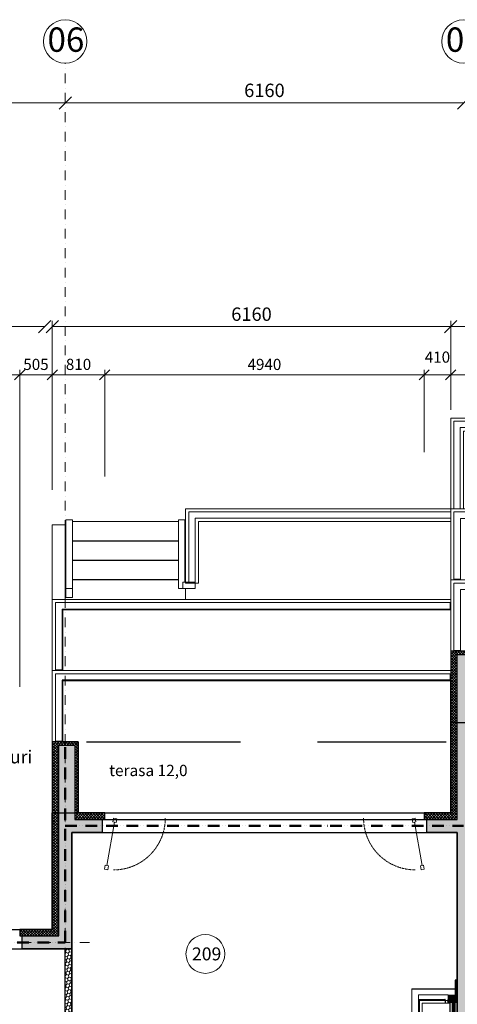
# Model space of a CAD drawing. Units: millimetres. Extents: x -963425 to 118707, y -93210 to 391079.
# Drawn here: x -373505 to -366737, y 199360 to 214568 of the extents above; entities that cross this region are included whole.
import ezdxf
from ezdxf import colors
from ezdxf.entities.mleader import LeaderData, LeaderLine
from ezdxf.math import Vec2, Vec3

# ---------------------------------------------------------------- set-up
doc = ezdxf.new("R2010")
doc.units = ezdxf.units.MM
doc.header["$LTSCALE"] = 0.5
for name, pattern in [('ACAD_ISO12W100', [21, 12, -3, 0, -3, 0, -3]), ('BORDER2', [0.875, 0.25, -0.125, 0.25, -0.125, 0, -0.125]), ('DASHDOT', [1, 0.5, -0.25, 0, -0.25]), ('DASHED', [19.05, 12.7, -6.35]), ('DASHED2', [0.375, 0.25, -0.125]), ('HIDDEN', [9.525, 6.35, -3.175]), ('HIDDEN2', [4.7625, 3.175, -1.5875])]:
    doc.linetypes.add(name, pattern=pattern)
doc.layers.get('0').update_dxf_attribs({"lineweight": 18})
doc.layers.get('Defpoints').update_dxf_attribs({"color": 140, "lineweight": 18})
for name, color, linetype, plot in [('___crossarea', 120, 'Continuous', False), ('___perimeterarea_inside', 131, 'Continuous', False), ('___roomsarea', 130, 'Continuous', False)]:
    doc.layers.add(name, color=color, linetype=linetype, plot=plot)
for name, color, linetype, lineweight, true_color in [('__AXIS', 7, 'DASHDOT', 15, 0xe600e6), ('__AXIS_Dim_Cut_wblock', 7, 'DASHDOT', 15, 0xe600e6), ('__AXIS_TXT', 7, 'BORDER2', 18, 0xeb00eb), ('DIM_AXIS', 7, 'Continuous', 15, 0xf500f5), ('DIM_general', 7, 'Continuous', 15, 0xf500f5), ('DIM_hole', 7, 'Continuous', 13, 0xeb00eb), ('TXT_room', 7, 'Continuous', 15, 0x0000f5)]:
    doc.layers.add(name, color=color, linetype=linetype, lineweight=lineweight, true_color=true_color)
for name, color, linetype, lineweight in [('AKEN-PLAANIL', 51, 'Continuous', 15), ('fasadis cxauri', 7, 'Continuous', 0), ('Fireplace', 50, 'Continuous', 25), ('Insulation_H', 43, 'Continuous', 9), ('Light_partition_H', 32, 'Continuous', 9), ('otaxis nomeracia', 3, 'Continuous', 20), ('R_metal', 181, 'Continuous', 13), ('tech_smoke_pipe', 7, 'DASHED2', 13)]:
    doc.layers.add(name, color=color, linetype=linetype, lineweight=lineweight)
for name, color, linetype in [('Concrete', 151, 'Continuous'), ('Concrete_H', 252, 'Continuous'), ('Hole', 7, 'Continuous'), ('Insulation', 40, 'Continuous'), ('Light__partition', 30, 'Continuous'), ('line_upper', 7, 'HIDDEN2'), ('TR_terace', 7, 'Continuous')]:
    doc.layers.add(name, color=color, linetype=linetype)
doc.layers.add('Wall-Fire-2hr-art', color=7, linetype='DASHED', true_color=0x0059b3)
doc.styles.add('avaza', font='AVAZAM_0.TTF')
doc.styles.add('BB', font='Isocp.shx')
doc.styles.add('S', font='simplex.shx', dxfattribs={"width": 0.8})
doc.dimstyles.new('50-V', dxfattribs={"dimscale": 75, "dimtxt": 2.3, "dimasz": 2.1, "dimexe": 1, "dimexo": 8, "dimgap": 1, "dimtad": 1, "dimdec": 6, "dimzin": 12, "dimdsep": 46, "dimtxsty": 'S', "dimblk": 'OBLIQUE', "dimcen": 3, "dimclrd": 256, "dimclre": 256, "dimclrt": 256, "dimadec": 0, "dimazin": 0, "dimtfac": 1, "dimtdec": 6, "dimtmove": 2, "dimatfit": 3, "dimldrblk": 'OBLIQUE', "dimfxl": 1, "dimtolj": 1, "dimtzin": 12, "dimlwd": 5, "dimlwe": 5, "dimarcsym": 0})
doc.dimstyles.new('TELG150', dxfattribs={"dimscale": 90, "dimtxt": 3, "dimasz": 2.1, "dimexe": 1, "dimexo": 3, "dimgap": 1, "dimtad": 1, "dimdec": 0, "dimzin": 12, "dimdsep": 46, "dimtxsty": 'S', "dimblk": 'OBLIQUE', "dimcen": 3, "dimclrd": 256, "dimclre": 256, "dimclrt": 256, "dimazin": 0, "dimtfac": 1, "dimtdec": 0, "dimtmove": 2, "dimatfit": 3, "dimldrblk": 'OBLIQUE', "dimfxl": 1, "dimtolj": 1, "dimtzin": 12, "dimlwd": 5, "dimlwe": 5, "dimarcsym": 0})
pattern_1 = [(45, (1100, -18850), (-21.213203, 21.213203), []), (135, (1100, -18850), (-21.213203, -21.213203), [])]
pattern_2 = [(45, (1200, -16550), (17.67767, 53.033009), [25, -25, 0, -25, 0, -25])]
pattern_3 = [(135, (-140, 1496.47), (-12.02082, -12.02082), [])]
pattern_4 = [(135, (-30, 1350), (-12.02082, -12.02082), [])]

# ---------------------------------------------------------------- blocks, each defined once
blk = doc.blocks.new('RU-1')
at = {"color": 0, "linetype": 'ByBlock', "lineweight": 13, "ltscale": 10}
blk.add_lwpolyline([(-988, 89), (-997, 40), (-937, 29), (-933, 54), (-263, -64), (-268, -89), (-209, -99), (-200, -50), (-259, -40), (-263, -64), (-933, 54), (-929, 78), (-988, 89), (-997, 40)], dxfattribs=at)
at = {"color": 7, "linetype": 'HIDDEN', "lineweight": 9}
blk.add_arc((-200, -50), 800, 180, 270, dxfattribs=at)
blk = doc.blocks.new('A$C17C14861')
at = {"layer": 'Fireplace'}
h = blk.add_hatch(dxfattribs=at)
h.set_pattern_fill('_USER', scale=17, angle=135, style=0, pattern_type=0)
h.set_pattern_definition(pattern_4)
h.paths.add_polyline_path([(0, 1115), (0, 1350), (-30, 1350), (-30, 1115)])
h = blk.add_hatch(dxfattribs=at)
h.set_pattern_fill('_USER', scale=17, angle=135, style=0, pattern_type=0)
h.set_pattern_definition(pattern_3)
h.paths.add_polyline_path([(0, 1005), (0, 1115), (-140, 1115), (-140, 1005)])
h = blk.add_hatch(dxfattribs=at)
h.set_pattern_fill('_USER', scale=10, angle=225, style=0, pattern_type=0)
h.set_pattern_definition([(225, (-70, 1005), (7.07107, -7.07107), [])])
h.paths.add_polyline_path([(-30, 345), (-30, 1005), (-70, 1005), (-70, 345)])
h = blk.add_hatch(dxfattribs=at)
h.set_pattern_fill('_USER', scale=17, angle=135, style=0, pattern_type=0)
h.set_pattern_definition(pattern_3)
h.paths.add_polyline_path([(0, 231), (0, 345), (-140, 345), (-140, 231)])
h = blk.add_hatch(dxfattribs=at)
h.set_pattern_fill('_USER', scale=17, angle=135, style=0, pattern_type=0)
h.set_pattern_definition(pattern_4)
h.paths.add_polyline_path([(0, 0), (0, 231), (-30, 231), (-30, 0)])
at = {"layer": 'Fireplace', "lineweight": 9}
for p, q in [((-700, 1215), (-700, 135)), ((-595, 300), (-595, 1050)), ((-190, 1050), (-595, 1050)), ((-580, 1035), (-580, 675)), ((-155, 1035), (-580, 1035)), ((-540, 995), (-540, 675)), ((-115, 995), (-540, 995)), ((-580, 315), (-580, 675)), ((-540, 355), (-540, 675)), ((-155, 315), (-580, 315)), ((-115, 355), (-540, 355)), ((-190, 300), (-595, 300))]:
    blk.add_line(p, q, dxfattribs=at)
at = {"layer": 'Fireplace'}
for p, q in [((-700, 1215), (-30, 1215)), ((-140, 1115), (-140, 1005)), ((-140, 1115), (0, 1115)), ((-185, 1045), (-185, 1035)), ((-185, 1035), (-185, 995)), ((-145, 1025), (-145, 995)), ((0, 1005), (-140, 1005)), ((-110, 345), (-110, 995)), ((-70, 345), (-70, 1005)), ((-30, 355), (-30, 1005)), ((-185, 315), (-185, 355)), ((-185, 305), (-185, 315)), ((-145, 325), (-145, 355)), ((0, 345), (-140, 345)), ((-140, 231), (-140, 345)), ((-95, 231), (0, 231)), ((-700, 135), (-30, 135))]:
    blk.add_line(p, q, dxfattribs=at)
at = {"layer": 'Fireplace', "linetype": 'HIDDEN2', "lineweight": 9, "ltscale": 500}
for p, q in [((-600, 1119), (-600, 231)), ((-600, 1119), (-140, 1119)), ((-600, 231), (0, 231))]:
    blk.add_line(p, q, dxfattribs=at)
at = {"layer": 'Fireplace', "linetype": 'HIDDEN', "ltscale": 0.5}
blk.add_line((-30, 345), (-30, 1005), dxfattribs=at)
at = {"layer": 'Fireplace', "color": 7, "linetype": 'Continuous', "lineweight": 9}
for p, q in [((-425, 575), (-425, 775)), ((-225, 775), (-425, 775)), ((-225, 575), (-225, 775)), ((-225, 575), (-425, 575))]:
    blk.add_line(p, q, dxfattribs=at)
at = {"layer": 'Fireplace'}
for points in [[(0, 1115), (0, 1350), (-30, 1350), (-30, 1115)], [(0, 0), (0, 231), (-30, 231), (-30, 0)]]:
    blk.add_lwpolyline(points, close=True, dxfattribs=at)
at = {"layer": 'Fireplace', "color": 7, "linetype": 'Continuous', "lineweight": 9}
for points in [[(-375, 605), (-375, 745, 1), (-395, 745), (-395, 605, 1)], [(-335, 605), (-335, 745, 1), (-355, 745), (-355, 605, 1)], [(-295, 605), (-295, 745, 1), (-315, 745), (-315, 605, 1)], [(-255, 605), (-255, 745, 1), (-275, 745), (-275, 605, 1)]]:
    blk.add_lwpolyline(points, format="xyb", close=True, dxfattribs=at)
at = {"layer": 'Fireplace'}
for centre, radius, start, end in [((-190, 1045), 5, 0, 90), ((-155, 1025), 10, 0, 90), ((-190, 305), 5, 270, 0), ((-155, 325), 10, 270, 0)]:
    blk.add_arc(centre, radius, start, end, dxfattribs=at)
at = {"layer": 'tech_smoke_pipe', "ltscale": 200}
for radius in [150, 100]:
    blk.add_circle((-165, 520), radius, dxfattribs=at)
blk = doc.blocks.new('_OBLIQUE')
at = {"color": 0, "linetype": 'ByBlock'}
blk.add_line((-0.5, -0.5), (0.5, 0.5), dxfattribs=at)
blk = doc.blocks.new('*D360')
at = {"layer": 'Defpoints', "color": 0, "transparency": 16777216}
for p in [(13910, 13282), (16860, 13282), (16860, 12668)]:
    blk.add_point(p, dxfattribs=at)
at = {"layer": 'DIM_AXIS', "lineweight": -2, "transparency": 16777216}
blk.add_line((13910, 12668), (16860, 12668), dxfattribs=at)
at = {"layer": 'DIM_AXIS', "lineweight": -2, "transparency": 16777216, "xscale": 189, "yscale": 189, "zscale": 189, "rotation": 180}
blk.add_blockref('_OBLIQUE', (13910, 12668), dxfattribs=at)
at = {"layer": 'DIM_AXIS', "lineweight": -2, "transparency": 16777216, "xscale": 189, "yscale": 189, "zscale": 189}
blk.add_blockref('_OBLIQUE', (16860, 12668), dxfattribs=at)
at = {"layer": 'DIM_AXIS', "transparency": 16777216, "insert": (15385, 12862), "char_height": 207, "attachment_point": 5, "style": 'S'}
blk.add_mtext('\\A1;2950', dxfattribs=at)
blk = doc.blocks.new('*D361')
at = {"layer": 'Defpoints', "color": 0, "transparency": 16777216}
for p in [(16860, 13282), (23020, 13282), (23020, 12668)]:
    blk.add_point(p, dxfattribs=at)
at = {"layer": 'DIM_AXIS', "lineweight": -2, "transparency": 16777216}
blk.add_line((16860, 12668), (23020, 12668), dxfattribs=at)
at = {"layer": 'DIM_AXIS', "lineweight": -2, "transparency": 16777216, "xscale": 189, "yscale": 189, "zscale": 189, "rotation": 180}
blk.add_blockref('_OBLIQUE', (16860, 12668), dxfattribs=at)
at = {"layer": 'DIM_AXIS', "lineweight": -2, "transparency": 16777216, "xscale": 189, "yscale": 189, "zscale": 189}
blk.add_blockref('_OBLIQUE', (23020, 12668), dxfattribs=at)
at = {"layer": 'DIM_AXIS', "transparency": 16777216, "insert": (19940, 12862), "char_height": 207, "attachment_point": 5, "style": 'S'}
blk.add_mtext('\\A1;6160', dxfattribs=at)
blk = doc.blocks.new('*D389')
at = {"layer": 'Defpoints', "color": 0, "transparency": 16777216}
for p in [(16540, 9212), (14110, 5200), (16540, 5250)]:
    blk.add_point(p, dxfattribs=at)
at = {"layer": 'DIM_general', "lineweight": -2, "transparency": 16777216}
blk.add_line((14110, 9212), (16540, 9212), dxfattribs=at)
at = {"layer": 'DIM_general', "lineweight": -2, "transparency": 16777216, "xscale": 189, "yscale": 189, "zscale": 189, "rotation": 180}
blk.add_blockref('_OBLIQUE', (14110, 9212), dxfattribs=at)
at = {"layer": 'DIM_general', "lineweight": -2, "transparency": 16777216, "xscale": 189, "yscale": 189, "zscale": 189}
blk.add_blockref('_OBLIQUE', (16540, 9212), dxfattribs=at)
at = {"layer": 'DIM_general', "transparency": 16777216, "insert": (15325, 9405), "char_height": 207, "attachment_point": 5, "style": 'S'}
blk.add_mtext('\\A1;2430', dxfattribs=at)
blk = doc.blocks.new('*D390')
at = {"layer": 'Defpoints', "color": 0, "transparency": 16777216}
for p in [(22820, 9212), (22820, 7800), (16660, 6150)]:
    blk.add_point(p, dxfattribs=at)
at = {"layer": 'DIM_general', "lineweight": -2, "transparency": 16777216}
for p, q in [((16660, 6690), (16660, 9302)), ((22820, 8340), (22820, 9302)), ((16660, 9212), (22820, 9212))]:
    blk.add_line(p, q, dxfattribs=at)
at = {"layer": 'DIM_general', "lineweight": -2, "transparency": 16777216, "xscale": 189, "yscale": 189, "zscale": 189, "rotation": 180}
blk.add_blockref('_OBLIQUE', (16660, 9212), dxfattribs=at)
at = {"layer": 'DIM_general', "lineweight": -2, "transparency": 16777216, "xscale": 189, "yscale": 189, "zscale": 189}
blk.add_blockref('_OBLIQUE', (22820, 9212), dxfattribs=at)
at = {"layer": 'DIM_general', "transparency": 16777216, "insert": (19740, 9405), "char_height": 207, "attachment_point": 5, "style": 'S'}
blk.add_mtext('\\A1;6160', dxfattribs=at)
blk = doc.blocks.new('*D391')
at = {"layer": 'Defpoints', "color": 0, "transparency": 16777216}
for p in [(29380, 9212), (22820, 7800), (29380, 7550)]:
    blk.add_point(p, dxfattribs=at)
at = {"layer": 'DIM_general', "lineweight": -2, "transparency": 16777216}
for p, q in [((22820, 8340), (22820, 9302)), ((29380, 8090), (29380, 9302)), ((22820, 9212), (29380, 9212))]:
    blk.add_line(p, q, dxfattribs=at)
at = {"layer": 'DIM_general', "lineweight": -2, "transparency": 16777216, "xscale": 189, "yscale": 189, "zscale": 189, "rotation": 180}
blk.add_blockref('_OBLIQUE', (22820, 9212), dxfattribs=at)
at = {"layer": 'DIM_general', "lineweight": -2, "transparency": 16777216, "xscale": 189, "yscale": 189, "zscale": 189}
blk.add_blockref('_OBLIQUE', (29380, 9212), dxfattribs=at)
at = {"layer": 'DIM_general', "transparency": 16777216, "insert": (26100, 9405), "char_height": 207, "attachment_point": 5, "style": 'S'}
blk.add_mtext('\\A1;6560', dxfattribs=at)
blk = doc.blocks.new('*D415')
at = {"layer": 'Defpoints', "color": 0, "transparency": 16777216}
for p in [(22410, 8468), (22820, 4926), (22410, 3900)]:
    blk.add_point(p, dxfattribs=at)
at = {"layer": 'DIM_hole', "lineweight": -2, "transparency": 16777216}
for p, q in [((22820, 7926), (22820, 8543)), ((22820, 8468), (22410, 8468))]:
    blk.add_line(p, q, dxfattribs=at)
at = {"layer": 'DIM_hole', "lineweight": -2, "transparency": 16777216, "xscale": 157.5, "yscale": 157.5, "zscale": 157.5, "rotation": 180}
blk.add_blockref('_OBLIQUE', (22410, 8468), dxfattribs=at)
at = {"layer": 'DIM_hole', "lineweight": -2, "transparency": 16777216, "xscale": 157.5, "yscale": 157.5, "zscale": 157.5}
blk.add_blockref('_OBLIQUE', (22820, 8468), dxfattribs=at)
at = {"layer": 'DIM_hole', "transparency": 16777216, "insert": (22615, 8742), "char_height": 172.5, "attachment_point": 5, "style": 'S'}
blk.add_mtext('\\A1;410', dxfattribs=at)
blk = doc.blocks.new('*D416')
at = {"layer": 'Defpoints', "color": 0, "transparency": 16777216}
for p in [(17470, 8468), (17470, 3900), (22410, 3900)]:
    blk.add_point(p, dxfattribs=at)
at = {"layer": 'DIM_hole', "lineweight": -2, "transparency": 16777216}
for p, q in [((22410, 7275), (22410, 8543)), ((22410, 8468), (17470, 8468))]:
    blk.add_line(p, q, dxfattribs=at)
at = {"layer": 'DIM_hole', "lineweight": -2, "transparency": 16777216, "xscale": 157.5, "yscale": 157.5, "zscale": 157.5, "rotation": 180}
blk.add_blockref('_OBLIQUE', (17470, 8468), dxfattribs=at)
at = {"layer": 'DIM_hole', "lineweight": -2, "transparency": 16777216, "xscale": 157.5, "yscale": 157.5, "zscale": 157.5}
blk.add_blockref('_OBLIQUE', (22410, 8468), dxfattribs=at)
at = {"layer": 'DIM_hole', "transparency": 16777216, "insert": (19940, 8629), "char_height": 172.5, "attachment_point": 5, "style": 'S'}
blk.add_mtext('\\A1;4940', dxfattribs=at)
blk = doc.blocks.new('*D417')
at = {"layer": 'Defpoints', "color": 0, "transparency": 16777216}
for p in [(16660, 8468), (16660, 6150), (17470, 3900)]:
    blk.add_point(p, dxfattribs=at)
at = {"layer": 'DIM_hole', "lineweight": -2, "transparency": 16777216}
for p, q in [((17470, 6900), (17470, 8543)), ((17470, 8468), (16660, 8468))]:
    blk.add_line(p, q, dxfattribs=at)
at = {"layer": 'DIM_hole', "lineweight": -2, "transparency": 16777216, "xscale": 157.5, "yscale": 157.5, "zscale": 157.5, "rotation": 180}
blk.add_blockref('_OBLIQUE', (16660, 8468), dxfattribs=at)
at = {"layer": 'DIM_hole', "lineweight": -2, "transparency": 16777216, "xscale": 157.5, "yscale": 157.5, "zscale": 157.5}
blk.add_blockref('_OBLIQUE', (17470, 8468), dxfattribs=at)
at = {"layer": 'DIM_hole', "transparency": 16777216, "insert": (17065, 8629), "char_height": 172.5, "attachment_point": 5, "style": 'S'}
blk.add_mtext('\\A1;810', dxfattribs=at)
blk = doc.blocks.new('*D421')
at = {"layer": 'Defpoints', "color": 0, "transparency": 16777216}
for p in [(14615, 8468), (14615, -100), (16155, -100)]:
    blk.add_point(p, dxfattribs=at)
at = {"layer": 'DIM_hole', "lineweight": -2, "transparency": 16777216}
blk.add_line((16155, 8468), (14615, 8468), dxfattribs=at)
at = {"layer": 'DIM_hole', "lineweight": -2, "transparency": 16777216, "xscale": 157.5, "yscale": 157.5, "zscale": 157.5, "rotation": 180}
blk.add_blockref('_OBLIQUE', (14615, 8468), dxfattribs=at)
at = {"layer": 'DIM_hole', "lineweight": -2, "transparency": 16777216, "xscale": 157.5, "yscale": 157.5, "zscale": 157.5}
blk.add_blockref('_OBLIQUE', (16155, 8468), dxfattribs=at)
at = {"layer": 'DIM_hole', "transparency": 16777216, "insert": (15385, 8629), "char_height": 172.5, "attachment_point": 5, "style": 'S'}
blk.add_mtext('\\A1;1540', dxfattribs=at)
blk = doc.blocks.new('*D423')
at = {"layer": 'Defpoints', "color": 0, "transparency": 16777216}
for p in [(16660, 8468), (16660, 6150), (16155, -100)]:
    blk.add_point(p, dxfattribs=at)
at = {"layer": 'DIM_hole', "lineweight": -2, "transparency": 16777216}
for p, q in [((16155, 3650), (16155, 8543)), ((16155, 8468), (16660, 8468))]:
    blk.add_line(p, q, dxfattribs=at)
at = {"layer": 'DIM_hole', "lineweight": -2, "transparency": 16777216, "xscale": 157.5, "yscale": 157.5, "zscale": 157.5, "rotation": 180}
blk.add_blockref('_OBLIQUE', (16155, 8468), dxfattribs=at)
at = {"layer": 'DIM_hole', "lineweight": -2, "transparency": 16777216, "xscale": 157.5, "yscale": 157.5, "zscale": 157.5}
blk.add_blockref('_OBLIQUE', (16660, 8468), dxfattribs=at)
at = {"layer": 'DIM_hole', "transparency": 16777216, "insert": (16407, 8629), "char_height": 172.5, "attachment_point": 5, "style": 'S'}
blk.add_mtext('\\A1;505', dxfattribs=at)
blk = doc.blocks.new('*D426')
at = {"layer": 'Defpoints', "color": 0, "transparency": 16777216}
for p in [(22820, 8468), (22820, 7800), (23630, 5300)]:
    blk.add_point(p, dxfattribs=at)
at = {"layer": 'DIM_hole', "lineweight": -2, "transparency": 16777216}
for p, q in [((23630, 8300), (23630, 8543)), ((23630, 8468), (22820, 8468))]:
    blk.add_line(p, q, dxfattribs=at)
at = {"layer": 'DIM_hole', "lineweight": -2, "transparency": 16777216, "xscale": 157.5, "yscale": 157.5, "zscale": 157.5, "rotation": 180}
blk.add_blockref('_OBLIQUE', (22820, 8468), dxfattribs=at)
at = {"layer": 'DIM_hole', "lineweight": -2, "transparency": 16777216, "xscale": 157.5, "yscale": 157.5, "zscale": 157.5}
blk.add_blockref('_OBLIQUE', (23630, 8468), dxfattribs=at)
at = {"layer": 'DIM_hole', "transparency": 16777216, "insert": (23225, 8629), "char_height": 172.5, "attachment_point": 5, "style": 'S'}
blk.add_mtext('\\A1;810', dxfattribs=at)
blk = doc.blocks.new('Axis_Dim_3-floor')
at = {"color": 0, "linetype": 'Continuous', "lineweight": -2, "ltscale": 100}
for centre in [(16859.9999999, 13617.5717413), (23020.0000001, 13617.5717413)]:
    blk.add_circle(centre, 336, dxfattribs=at)
at = {"layer": '__AXIS', "ltscale": 600}
for p, q in [((16859.9999999, -4732.4832755), (16859.9999999, 13281.5717413)), ((17235.1916675, -300), (13633.9757917, -300))]:
    blk.add_line(p, q, dxfattribs=at)
at = {"layer": '__AXIS_TXT', "linetype": 'Continuous', "ltscale": 100, "char_height": 320, "width": 9969.025284538, "attachment_point": 8, "style": 'BB'}
for s, insert in [('{\\fArial|b1|i0|c0|p34;\\H1.175x;06 }', (16870.0025952, 13457.7129626)), ('{\\fArial|b1|i0|c0|p34;\\H1.175x;07 }', (23030.0025954, 13457.7129626))]:
    blk.add_mtext(s, dxfattribs=dict(at, insert=insert))
at = {"layer": 'DIM_AXIS'}
for base, p1, p2, picture, middle in [((16859.9999999, 12668.4147302), (13910, 13281.5717413), (16859.9999999, 13281.5717413), '*D360', (15385, 12861.9147302)), ((23020.0000001, 12668.4147302), (16859.9999999, 13281.5717413), (23020.0000001, 13281.5717413), '*D361', (19940, 12861.9147302))]:
    dim = blk.add_linear_dim(base=base, p1=p1, p2=p2, dimstyle='TELG150', dxfattribs=at)
    dim.commit()
    dim.dimension.update_dxf_attribs({"geometry": picture, "text_midpoint": middle})
at = {"layer": 'DIM_general'}
for base, p1, p2, override, picture, middle in [((16540, 9211.8487205), (14110, 5200), (16540, 5250), {"dimexo": 6, "dimse1": 1, "dimse2": 1}, '*D389', (15325, 9405.3487205)), ((22820.0000001, 9211.8487205), (16660, 6150), (22820.0000001, 7800), {"dimexo": 6, "dimse1": 0, "dimse2": 0}, '*D390', (19740, 9405.3487205)), ((29380.0000001, 9211.8487205), (22820.0000001, 7800), (29380.0000001, 7550), {"dimexo": 6, "dimse1": 0, "dimse2": 0}, '*D391', (26100.0000001, 9405.3487205))]:
    dim = blk.add_linear_dim(base=base, p1=p1, p2=p2, dimstyle='TELG150', override=override, dxfattribs=at)
    dim.commit()
    dim.dimension.update_dxf_attribs({"geometry": picture, "text_midpoint": middle})
at = {"layer": 'DIM_hole'}
for base, p1, p2, override, picture, middle in [((22409.9999999689, 8468.1282583439), (22820.0000000832, 4926.1237090683), (22409.9999999689, 3900.00000002), {"dimexo": 40, "dimse2": 1}, '*D415', (22615.0000000261, 8741.8782583439)), ((14614.9999999508, 8468.1282583439), (16155.0000000018, -100.0000000015), (14614.9999999508, -100.0000000026), {"dimexo": 45, "dimse1": 1, "dimse2": 1}, '*D421', (15384.9999999763, 8629.3782583439)), ((16659.9999999649, 8468.1282583439), (16154.9999999508, -100.0000000026), (16659.9999999649, 6150.0000000206), {"dimexo": 50, "dimse2": 1}, '*D423', (16407.4999999579, 8629.3782583439)), ((16659.9999999649, 8468.1282583439), (17469.9999999655, 3900.0000000159), (16659.9999999649, 6150.0000000206), {"dimexo": 40, "dimse2": 1}, '*D417', (17064.9999999652, 8629.3782583439)), ((17469.9999999655, 8468.1282583439), (22409.9999999689, 3900.00000002), (17469.9999999655, 3900.0000000159), {"dimexo": 45, "dimse1": 0, "dimse2": 1}, '*D416', (19939.9999999672, 8629.3782583439)), ((22820.0000000787, 8468.1282583439), (23630.0000000783, 5300.0000000181), (22820.0000000787, 7800.0000000324), {"dimexo": 40, "dimse2": 1}, '*D426', (23225.0000000785, 8629.3782583439))]:
    dim = blk.add_linear_dim(base=base, p1=p1, p2=p2, dimstyle='50-V', override=override, dxfattribs=at)
    dim.commit()
    dim.dimension.update_dxf_attribs({"geometry": picture, "text_midpoint": middle})
blk = doc.blocks.new('3_FLOOR_v01')
at = {"layer": 'Concrete_H', "lineweight": 5, "transparency": 33554648}
h = blk.add_hatch(dxfattribs=at)
h.set_pattern_fill('MUDST', color=256, scale=100, angle=45, style=0, double=1)
h.set_pattern_definition(pattern_2)
h.paths.add_polyline_path([(22920, 1400), (22450, 1400), (22450, 1600), (22920, 1600), (22920, 4150), (23170, 4150), (23170, 3000), (23590, 3000), (23590, 2800), (23120, 2800), (23120, -13600), (22920, -13600)])
h = blk.add_hatch(dxfattribs=at)
h.set_pattern_fill('MUDST', color=256, scale=100, angle=45, style=0, double=1)
h.set_pattern_definition(pattern_2)
h.paths.add_polyline_path([(16760, -400), (16195, -400), (16195, -200), (16760, -200), (16760, 2750), (17010, 2750), (17010, 1600), (17430, 1600), (17430, 1400), (16960, 1400), (16960, -400)])
at = {"layer": 'Insulation_H', "lineweight": 5, "transparency": 33554648}
h = blk.add_hatch(dxfattribs=at)
h.set_pattern_fill('_USER', color=256, scale=30, angle=45, style=0, double=1, pattern_type=0)
h.set_pattern_definition(pattern_1)
h.paths.add_polyline_path([(23630, 3000), (23630, 3100), (23220, 3100), (23220, 4200), (22820, 4200), (22820, 1700), (22410, 1700), (22410, 1600), (22920, 1600), (22920, 4150), (23170, 4150), (23170, 3000)])
h = blk.add_hatch(dxfattribs=at)
h.set_pattern_fill('_USER', color=256, scale=30, angle=45, style=0, double=1, pattern_type=0)
h.set_pattern_definition(pattern_1)
h.paths.add_polyline_path([(17470, 1600), (17470, 1700), (17060, 1700), (17060, 2800), (16660, 2800), (16660, -100), (16155, -100), (16155, -200), (16760, -200), (16760, 2750), (17010, 2750), (17010, 1600)])
at = {"layer": 'Light_partition_H', "lineweight": 5, "transparency": 33554648}
h = blk.add_hatch(dxfattribs=at)
h.set_pattern_fill('HONEY', color=256, scale=250, angle=45, style=0, double=1)
h.set_pattern_definition([(45, (6720, 1050), (14.00899, 52.28227), [31.25, -62.5]), (165, (6720, 1050), (-52.28227, -14.00899), [31.25, -62.5]), (105, (6720, 1050), (-38.27328, 38.27328), [-62.5, 31.25])])
h.paths.add_polyline_path([(16960, -2600), (16860, -2600), (16860, -400), (16960, -400)])
at = {"layer": '___crossarea', "transparency": 33554648}
blk.add_lwpolyline([(23220, -13700), (22820, -13700), (22820, -12720), (17060, -12720), (17060, -14775), (16660, -14775), (16660, -14425), (14110, -14425), (14110, -15670), (2760, -15670), (2760, -10550), (2760, -10550), (2760, -8950), (1100, -8950), (1100, 500), (7550, 500), (7550, 500), (14110, 500), (14110, -100), (16660, -100), (16660, 1700), (22820, 1700), (22820, 3100), (29380, 3100)], dxfattribs=at)
at = {"layer": '___perimeterarea_inside', "transparency": 33554648}
for points in [[(17060, 1700), (22820, 1700), (22820, 3750), (16810, 3750), (16810, 2800), (17060, 2800), (17060, 1700)], [(14010, -4400), (14010, -400), (16960, -400), (16960, 1400), (22920, 1400), (22920, -4950), (21920, -4950), (21920, -5500), (22920, -5500), (22920, -12370), (16960, -12370), (16960, -6550), (16010, -6550), (16010, -4500), (16960, -4500), (16960, -3600), (16760, -3600), (16760, -4400), (14010, -4400)]]:
    blk.add_lwpolyline(points, dxfattribs=at)
at = {"layer": '___roomsarea', "transparency": 33554648}
blk.add_lwpolyline([(16960, -3150), (16960, 1400), (22920, 1400), (22920, -3750), (18360, -3750), (18382, -3150), (16960, -3150)], dxfattribs=at)
at = {"layer": 'Concrete', "transparency": 33554648}
blk.add_lwpolyline([(22920, 1400), (22450, 1400), (22450, 1600), (22920, 1600), (22920, 4150), (23170, 4150), (23170, 3000), (23590, 3000), (23590, 2800), (23120, 2800), (23120, 2800), (23120, -13600), (23120, -13600), (23120, -13600), (23120, -13600), (23120, -13600), (23120, -13600), (22920, -13600), (22920, -13600), (22920, -13600), (22920, 1400)], dxfattribs=at)
blk.add_lwpolyline([(16760, -400), (16195, -400), (16195, -200), (16760, -200), (16760, 2750), (17010, 2750), (17010, 1600), (17430, 1600), (17430, 1400), (16960, 1400), (16960, -400), (16960, -400), (16760, -400)], close=True, dxfattribs=at)
at = {"layer": 'Hole', "transparency": 33554648}
for p, q in [((17470, 1700), (22410, 1700)), ((17470, 1600), (22410, 1600))]:
    blk.add_line(p, q, dxfattribs=at)
at = {"layer": 'Insulation', "transparency": 33554648}
for points in [[(23630, 3000), (23630, 3100), (23220, 3100), (23220, 4200), (22820, 4200), (22820, 1700), (22410, 1700), (22410, 1600), (22920, 1600), (22920, 4150), (23170, 4150), (23170, 3000), (23630, 3000)], [(17470, 1600), (17470, 1700), (17060, 1700), (17060, 2800), (16660, 2800), (16660, -100), (16155, -100), (16155, -200), (16760, -200), (16760, 2750), (17010, 2750), (17010, 1600), (17470, 1600)]]:
    blk.add_lwpolyline(points, dxfattribs=at)
at = {"layer": 'Light__partition', "transparency": 33554648}
blk.add_lwpolyline([(16960, -2600), (16860, -2600), (16860, -400), (16960, -400)], close=True, dxfattribs=at)
at = {"layer": 'line_upper', "ltscale": 1500, "transparency": 33554648}
blk.add_line((17187, 2800), (22749, 2800), dxfattribs=at)
at = {"layer": 'R_metal', "transparency": 33554648}
for points in [[(22968, 7652), (27170, 7652), (27170, 6667), (27270, 6667), (27270, 7752), (22868, 7752), (22868, 6400), (22968, 6400)], [(22820, 6252), (18870, 6252), (18870, 5267), (18770, 5267), (18770, 6352), (22820, 6352)]]:
    blk.add_lwpolyline(points, close=True, dxfattribs=at)
for points in [[(29230, 5310), (29330, 5310), (29330, 6350), (22870, 6350), (22870, 5310), (22970, 5310), (22970, 6250), (29230, 6250), (29230, 5310)], [(16970, 5030), (16970, 6230), (16870, 6230), (16870, 5030), (16970, 5030), (16970, 5167), (16870, 5167)], [(18710, 6230), (18610, 6230), (18610, 5167), (18680, 5167), (18680, 5267), (18870, 5267), (18870, 5167), (18680, 5167), (18680, 5267), (18710, 5267), (18710, 6230)], [(29230, 4210), (29330, 4210), (29330, 5250), (22870, 5250), (22870, 4210), (22970, 4210), (22970, 5150), (29230, 5150), (29230, 4210)], [(22810, 4850), (22810, 4950), (22810, 4950), (16710, 4950), (16710, 3910), (16810, 3910), (16810, 4850), (22810, 4850), (22810, 4850)], [(22810, 3750), (22810, 3850), (22810, 3850), (16710, 3850), (16710, 2810), (16810, 2810), (16810, 3750), (22810, 3750), (22810, 3750)]]:
    blk.add_lwpolyline(points, dxfattribs=at)
at = {"layer": 'TR_terace', "transparency": 33554648}
for p, q in [((16870, 5900), (16860, 5900)), ((18610, 5900), (16970, 5900)), ((18720, 5900), (18710, 5900)), ((16870, 5600), (16860, 5600)), ((18610, 5600), (16970, 5600)), ((18720, 5600), (18710, 5600)), ((16870, 5300), (16860, 5300)), ((18610, 5300), (16970, 5300)), ((18720, 5300), (18710, 5300))]:
    blk.add_line(p, q, dxfattribs=at)
at = {"layer": 'TR_terace', "lineweight": 5, "transparency": 33554648}
for points in [[(23020, 7600), (27120, 7600), (27120, 6650), (27320, 6650), (27320, 7800), (22820, 7800), (22820, 6400), (23020, 6400)], [(22820, 6400), (18720, 6400), (18720, 5250), (18920, 5250), (18920, 6200), (22820, 6200)], [(16660, 5000), (16860, 5000), (16860, 6150), (16660, 6150)]]:
    blk.add_lwpolyline(points, close=True, dxfattribs=at)
for points in [[(22820, 5300), (22820, 6400), (29380, 6400), (29380, 5300)], [(22820, 4200), (22820, 5300), (29380, 5300), (29380, 4200)], [(16660, 3900), (16660, 5000), (22820, 5000), (22820, 5000)], [(16820, 3900), (16820, 4840), (22820, 4840), (22820, 4840)], [(16660, 2800), (16660, 3900), (22820, 3900), (22820, 3900)], [(16820, 2800), (16820, 3740), (22820, 3740), (22820, 3740)]]:
    blk.add_lwpolyline(points, dxfattribs=at)
at = {"layer": 'TR_terace', "lineweight": 5, "transparency": 33554648, "elevation": 0}
for points in [[(16870, 5000), (16860, 5000), (16860, 6200), (16870, 6200)], [(16970, 6200), (18610, 6200)], [(18720, 5167), (18720, 5000), (16970, 5000)]]:
    blk.add_lwpolyline(points, dxfattribs=at)
at = {"layer": '__AXIS_Dim_Cut_wblock', "transparency": 33554648}
blk.add_blockref('Axis_Dim_3-floor', (0, 0), dxfattribs=at)
at = {"layer": 'AKEN-PLAANIL', "ltscale": 0.05, "transparency": 33554648, "extrusion": (0, 0, -1), "xscale": -1, "zscale": -1, "rotation": 270}
blk.add_blockref('RU-1', (-17557, 1821), dxfattribs=at)
at = {"layer": 'AKEN-PLAANIL', "ltscale": 0.05, "transparency": 33554648, "extrusion": (0, 0, -1), "zscale": -1, "rotation": 90}
blk.add_blockref('RU-1', (-22323, 1821), dxfattribs=at)
at = {"layer": 'Fireplace', "transparency": 33554648}
blk.add_blockref('A$C17C14861', (22920, -2230), dxfattribs=at)
at = {"layer": 'TXT_room', "transparency": 33554648, "insert": (18145, 2215), "char_height": 175, "width": 3050.79, "attachment_point": 8, "style": 'avaza'}
blk.add_mtext('terasa 12,0', dxfattribs=at)

msp = doc.modelspace()

# ---------------------------------------------------------------- linework, layer by layer
at = {"layer": 'otaxis nomeracia'}
msp.add_circle((-370634, 200137.2), 300, dxfattribs=at)
at = {"layer": 'Wall-Fire-2hr-art', "linetype": 'ACAD_ISO12W100', "lineweight": 50, "ltscale": 30}
for points in [[(-375750.2, 200314.8), (-372800.2, 200314.8), (-372800.2, 203364.8)], [(-372800.2, 202114.8), (-366640.2, 202114.8)]]:
    msp.add_lwpolyline(points, dxfattribs=at)

# ---------------------------------------------------------------- block references
at = {"color": 5}
msp.add_blockref('3_FLOOR_v01', (-389660.2, 200614.8), dxfattribs=at)

# ---------------------------------------------------------------- texts
at = {"layer": 'otaxis nomeracia', "insert": (-370841.1, 200238.5), "char_height": 200, "attachment_point": 1}
msp.add_mtext_dynamic_manual_height_columns('{\\fArial|b0|i0|c0|p34;209}', width=448.057, gutter_width=1250, heights=[0], dxfattribs=at)

# ---------------------------------------------------------------- leaders
at = {"layer": 'fasadis cxauri', "color": 0, "lineweight": 0}
ml = msp.add_multileader_mtext('Standard', dxfattribs=at)
ml.set_content('{\\fAcadNusx|b0|i0|c0|p2;\\C256;fasadis cxauri\\P350X200}')
ml.set_leader_properties()
ml.build(insert=Vec2(0, 0))
ml.multileader.update_dxf_attribs({"leader_type": 2, "has_text_frame": 1, "text_right_attachment_type": 6, "dogleg_length": 9, "arrow_head_size": 200})
ctx = ml.context
ctx.base_point, ctx.char_height, ctx.arrow_head_size, ctx.landing_gap_size, ctx.plane_origin = Vec3(-375349.9, 203179.6), 200, 200, 50, Vec3(-361535.4, 200896)
ctx.right_attachment, ctx.text_align_type = 6, 1
notes = []
notes.append((ctx, [(0, (1, 1, 0), (-375358.9, 203179.6), (1, 0), 9, [(0, [(-376140, 201089.8), (-375297.7, 200514.8)], 0, [])])]))
ctx.mtext.insert, ctx.mtext.alignment, ctx.mtext.flow_direction = Vec3(-374175.1, 203281), 2, 5
for ctx, leaders in notes:
    for number, flags, end, landing, length, lines in leaders:
        leader = LeaderData()
        leader.index, (leader.has_last_leader_line, leader.has_dogleg_vector, leader.attachment_direction) = number, flags
        leader.last_leader_point, leader.dogleg_vector, leader.dogleg_length = Vec3(end), Vec3(landing), length
        for number, points, colour, breaks in lines:
            line = LeaderLine()
            line.index, line.vertices, line.color, line.breaks = number, Vec3.list(points), colors.encode_raw_color(colour), breaks
            leader.lines.append(line)
        ctx.leaders.append(leader)

doc.saveas('drawing.dxf')
